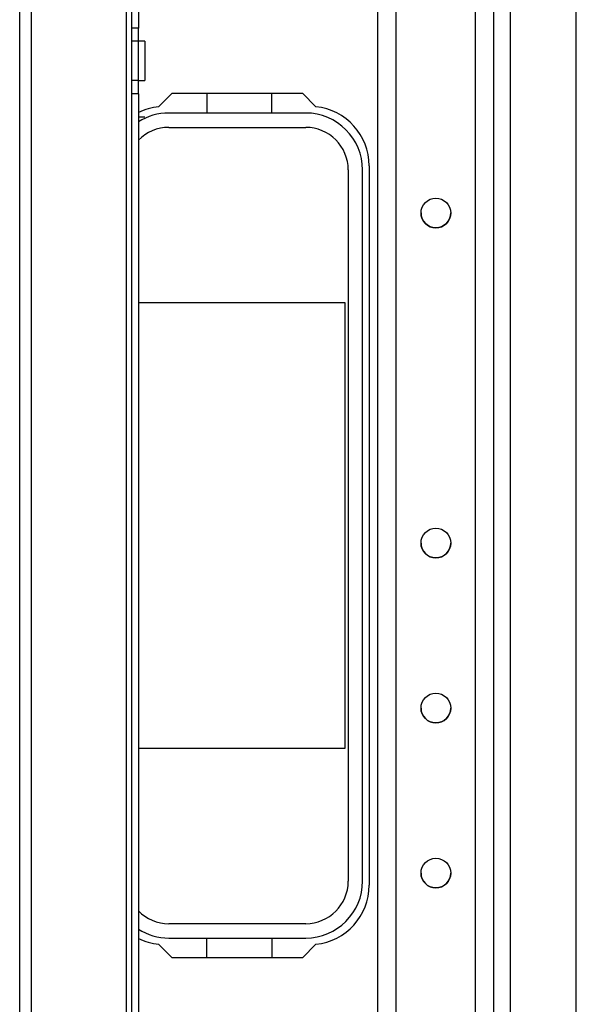
# Model space of a CAD drawing. Extents: x -262 to 45, y -65 to 170.
# Drawn here: x -160 to -157, y -31 to -25 of the extents above; entities that cross this region are included whole.
import ezdxf

# ---------------------------------------------------------------- set-up
doc = ezdxf.new("R2010")
doc.units = 0
doc.header["$MEASUREMENT"] = 0
doc.layers.add('TFR-TRI', color=7, linetype='CONTINUOUS')

msp = doc.modelspace()

# ---------------------------------------------------------------- linework, layer by layer
at = {"layer": 'TFR-TRI', "color": 30, "linetype": 'CONTINUOUS'}
for p, q in [((-160.3586, -62.1233), (-160.3586, -18.1312)), ((-160.2877, -62.1233), (-160.2877, -18.1312)), ((-159.7208, -46.755), (-159.7208, -24.6947)), ((-159.6893, -24.833), (-159.6893, -24.6942)), ((-159.6499, -24.6942), (-159.6499, -24.833)), ((-159.6893, -24.9117), (-159.6893, -24.833)), ((-159.6499, -24.833), (-159.6893, -24.833)), ((-159.6499, -24.9117), (-159.6499, -24.833)), ((-159.6893, -25.146), (-159.6893, -24.9117)), ((-159.6499, -24.9117), (-159.6893, -24.9117)), ((-159.6106, -24.9117), (-159.6499, -24.9117)), ((-159.6499, -25.146), (-159.6499, -24.9117)), ((-159.6106, -24.9117), (-159.6106, -24.946)), ((-159.6106, -24.946), (-159.6106, -25.0289)), ((-159.6106, -25.0289), (-159.6106, -25.1117)), ((-159.6106, -25.1117), (-159.6106, -25.146)), ((-159.6893, -25.2247), (-159.6893, -25.146)), ((-159.6499, -25.146), (-159.6893, -25.146)), ((-159.6499, -25.146), (-159.6106, -25.146)), ((-159.6499, -25.2247), (-159.6499, -25.146)), ((-159.6893, -36.2306), (-159.6893, -25.2247)), ((-159.6499, -25.2247), (-159.6893, -25.2247)), ((-159.6499, -25.2247), (-159.6499, -36.2306)), ((-159.5288, -25.3024), (-159.4482, -25.2218)), ((-159.4482, -25.2218), (-158.6706, -25.2218)), ((-158.6706, -25.2218), (-158.59, -25.3024)), ((-159.6106, -25.3645), (-159.6499, -25.3645)), ((-158.272, -25.6548), (-158.272, -29.9462)), ((-159.4482, -30.3793), (-159.5288, -30.2986)), ((-158.59, -30.2986), (-158.6706, -30.3793)), ((-158.6706, -30.3793), (-159.4482, -30.3793))]:
    msp.add_line(p, q, dxfattribs=at)
at = {"layer": 'TFR-TRI', "color": 155, "linetype": 'CONTINUOUS'}
for p, q in [((-158.2201, -61.4418), (-158.2201, -18.8128)), ((-158.1099, -61.4418), (-158.1099, -18.8128)), ((-157.6374, -61.4418), (-157.6374, -18.8128)), ((-157.5272, -61.4418), (-157.5272, -18.8128)), ((-157.4288, -39.049), (-157.4288, -21.8993)), ((-157.0351, -39.049), (-157.0351, -21.8991))]:
    msp.add_line(p, q, dxfattribs=at)
at = {"layer": 'TFR-TRI', "color": 12, "linetype": 'CONTINUOUS'}
for p, q in [((-159.2408, -25.2218), (-159.2408, -25.3395)), ((-158.8528, -25.3395), (-158.8528, -25.2218)), ((-158.651, -25.3399), (-159.4678, -25.3399)), ((-159.2408, -25.3395), (-158.8528, -25.3395)), ((-159.4678, -25.4255), (-158.651, -25.4255)), ((-158.397, -25.6795), (-158.397, -29.9215)), ((-158.3114, -29.9215), (-158.3114, -25.6795)), ((-158.651, -30.1755), (-159.4678, -30.1755)), ((-159.4678, -30.2611), (-158.651, -30.2611)), ((-159.2408, -30.3793), (-159.2408, -30.2615)), ((-159.2408, -30.2615), (-158.8528, -30.2615)), ((-158.8528, -30.2615), (-158.8528, -30.3793))]:
    msp.add_line(p, q, dxfattribs=at)
at = {"layer": 'TFR-TRI', "color": 215, "linetype": 'CONTINUOUS'}
for p, q in [((-159.6499, -26.4705), (-158.4168, -26.4705)), ((-158.4168, -26.4705), (-158.4168, -29.1305)), ((-158.4168, -29.1305), (-159.6499, -29.1305))]:
    msp.add_line(p, q, dxfattribs=at)
at = {"layer": 'TFR-TRI', "color": 155, "linetype": 'CONTINUOUS'}
for centre in [(-157.8737, -25.9364), (-157.8737, -27.9049), (-157.8737, -28.8891), (-157.8737, -29.8734)]:
    msp.add_circle(centre, 0.0886, dxfattribs=at)
at = {"layer": 'TFR-TRI', "color": 30, "linetype": 'CONTINUOUS'}
for centre, start, end in [((-159.4925, -25.6548), 95.88246, 116.38874), ((-158.6263, -25.6548), 0, 84.11754), ((-158.6263, -29.9462), 275.88246, 0), ((-159.4925, -29.9462), 243.61126, 264.11754)]:
    msp.add_arc(centre, 0.3543, start, end, dxfattribs=at)
at = {"layer": 'TFR-TRI', "color": 12, "linetype": 'CONTINUOUS'}
for centre, radius, start, end in [((-159.4678, -25.6795), 0.3396, 90, 122.43375), ((-158.651, -25.6795), 0.3396, 0, 90), ((-159.4678, -25.6795), 0.254, 90, 135.81703), ((-158.651, -25.6795), 0.254, 0, 90), ((-158.651, -29.9215), 0.254, 270, 0), ((-158.651, -29.9215), 0.3396, 270, 0), ((-159.4678, -29.9215), 0.254, 224.18297, 270), ((-159.4678, -29.9215), 0.3396, 237.56625, 270)]:
    msp.add_arc(centre, radius, start, end, dxfattribs=at)
at = {"layer": 'TFR-TRI', "color": 155, "linetype": 'CONTINUOUS'}
for centre, start, end in [((-157.8737, -25.9363), 180, 0), ((-157.8737, -25.9363), 179.98875, 180), ((-157.8737, -27.9048), 180.01688, 0), ((-157.8737, -28.8891), 180, 0), ((-157.8737, -29.8733), 180.01688, 0)]:
    msp.add_arc(centre, 0.0886, start, end, dxfattribs=at)

doc.saveas('drawing.dxf')
